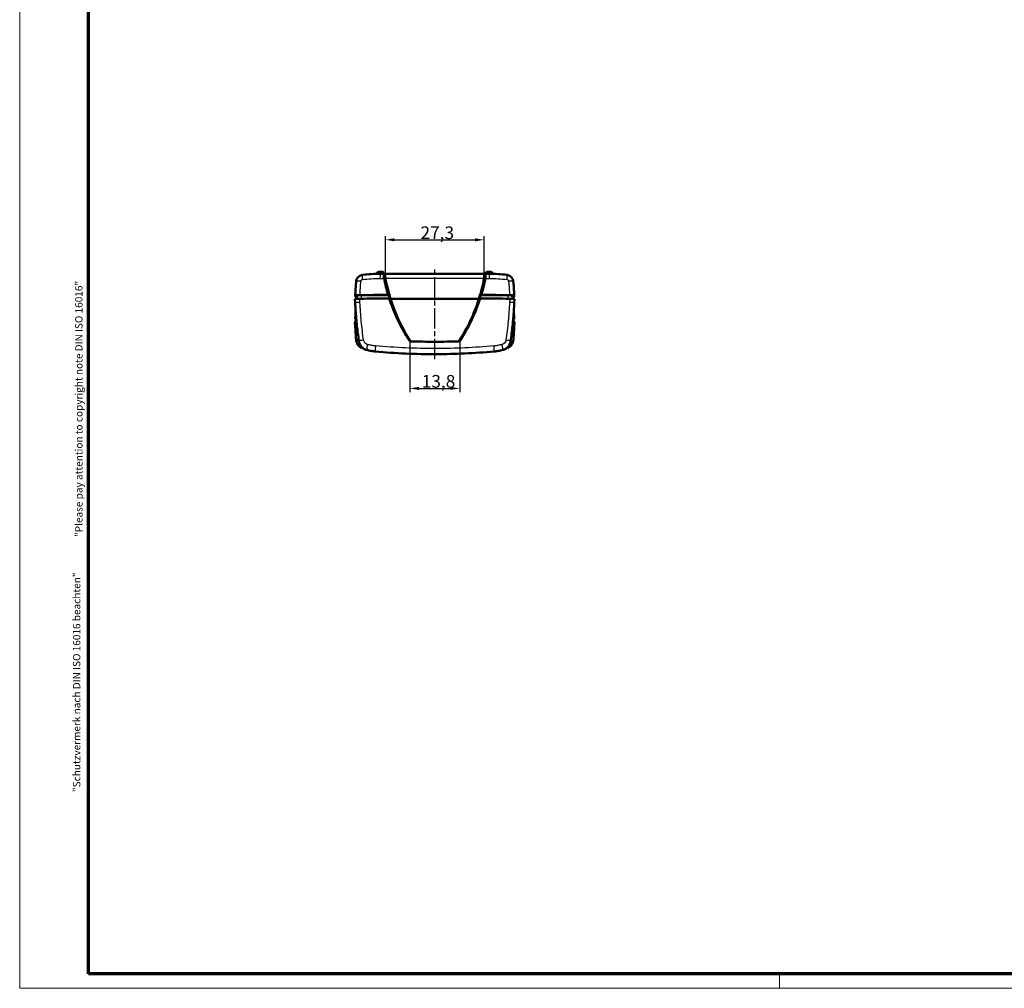
# Model space of a CAD drawing. Units: millimetres. Extents: x 1 to 840, y 1 to 593.
# Drawn here: x 1 to 273, y 1 to 269 of the extents above; entities that cross this region are included whole.
import ezdxf

# ---------------------------------------------------------------- set-up
doc = ezdxf.new("R2010")
doc.units = ezdxf.units.MM
doc.linetypes.add('CHAIN', pattern=[0.3543, 0.2362, -0.0295, 0.0591, -0.0295])
doc.linetypes.add('DASH_DOT', pattern=[0.37, 0.24, -0.06, 0.01, -0.06])
doc.layers.get('0').update_dxf_attribs({"lineweight": 25})
for name, color, linetype, lineweight in [('Bemaßung (ISO)', 1, 'Continuous', 25), ('Mittellinie (ISO)', 1, 'DASH_DOT', 25), ('Rahmen (ISO)', 7, 'Continuous', 70), ('Sichtbar (ISO)', 7, 'Continuous', 50), ('Sichtbar schmal (ISO)', 1, 'Continuous', 25)]:
    doc.layers.add(name, color=color, linetype=linetype, lineweight=lineweight)
doc.styles.add('3_5', font='isocpeur.ttf')
doc.styles.add('Textstil212', font='isocpeur.ttf', dxfattribs={"width": 1.2})
doc.styles.add('Textstil213', font='isocpeui.ttf', dxfattribs={"width": 1.2})
doc.dimstyles.new('18-Bopla 3_5', dxfattribs={"dimtxt": 3.5, "dimasz": 2.5, "dimexe": 1, "dimexo": 0, "dimgap": 0.2, "dimtad": 1, "dimdec": 6, "dimrnd": 1e-08, "dimtxsty": '3_5', "dimcen": 0.09, "dimdle": 7, "dimclrd": 1, "dimclre": 1, "dimclrt": 5, "dimadec": 6, "dimazin": 2, "dimtfac": 0.714286, "dimtdec": 3, "dimtmove": 0, "dimatfit": 3, "dimfxl": 1, "dimtolj": 1, "dimlwd": 25, "dimlwe": 25, "dimarcsym": 0})

# ---------------------------------------------------------------- blocks, each defined once
blk = doc.blocks.new('Ränder Bopla-A1-Rahmen')
at = {"color": 1, "linetype": 'Continuous', "lineweight": 18}
for p, q in [((1, 1), (1, 593)), ((211, 5), (211, 1)), ((840, 1), (1, 1))]:
    blk.add_line(p, q, dxfattribs=at)
at = {"color": 3, "linetype": 'Continuous', "lineweight": 70}
for p, q in [((20, 5), (20, 589)), ((836, 5), (20, 5))]:
    blk.add_line(p, q, dxfattribs=at)
at = {"layer": 'Rahmen (ISO)', "color": 1, "char_height": 2.03, "attachment_point": 7, "rotation": 90}
for s, insert, style in [('"Please pay attention to copyright note DIN ISO 16016"', (19, 125.7), 'Textstil213'), ('"Schutzvermerk nach DIN ISO 16016 beachten" ', (18.39, 55.21), 'Textstil212')]:
    blk.add_mtext(s, dxfattribs=dict(at, insert=insert, style=style))
blk = doc.blocks.new('*D14')
at = {"layer": 'Bemaßung (ISO)', "color": 1, "linetype": 'Continuous', "lineweight": 25}
for p, q in [((102.08, 197.19), (102.08, 208.82)), ((104.58, 207.82), (126.85, 207.82)), ((129.35, 197.19), (129.35, 208.82))]:
    blk.add_line(p, q, dxfattribs=at)
at = {"layer": 'Bemaßung (ISO)', "color": 1, "linetype": 'Continuous'}
for points in [[(104.58, 208.24), (104.58, 207.4), (102.08, 207.82)], [(126.85, 208.24), (126.85, 207.4), (129.35, 207.82)]]:
    blk.add_solid(points, dxfattribs=at)
at = {"layer": 'Defpoints', "color": 0, "linetype": 'Continuous'}
for p in [(129.35, 207.82), (102.08, 197.19), (129.35, 197.19)]:
    blk.add_point(p, dxfattribs=at)
at = {"layer": 'Bemaßung (ISO)', "color": 5, "linetype": 'Continuous', "lineweight": 25, "insert": (111.77, 208.02), "char_height": 3.5, "attachment_point": 7, "style": '3_5'}
blk.add_mtext('\\A1;27,3', dxfattribs=at)
blk = doc.blocks.new('*D15')
at = {"layer": 'Bemaßung (ISO)', "color": 1, "linetype": 'Continuous', "lineweight": 25}
for p, q in [((108.82, 179.76), (108.82, 165.76)), ((122.61, 179.76), (122.61, 165.76)), ((111.32, 166.76), (120.11, 166.76))]:
    blk.add_line(p, q, dxfattribs=at)
at = {"layer": 'Bemaßung (ISO)', "color": 1, "linetype": 'Continuous'}
for points in [[(111.32, 167.18), (111.32, 166.34), (108.82, 166.76)], [(120.11, 167.18), (120.11, 166.34), (122.61, 166.76)]]:
    blk.add_solid(points, dxfattribs=at)
at = {"layer": 'Defpoints', "color": 0, "linetype": 'Continuous'}
for p in [(108.82, 179.76), (122.61, 179.76), (122.61, 166.76)]:
    blk.add_point(p, dxfattribs=at)
at = {"layer": 'Bemaßung (ISO)', "color": 5, "linetype": 'Continuous', "lineweight": 25, "insert": (112.12, 166.96), "char_height": 3.5, "attachment_point": 7, "style": '3_5'}
blk.add_mtext('\\A1;13,8', dxfattribs=at)

msp = doc.modelspace()

# ---------------------------------------------------------------- linework, layer by layer
at = {"layer": 'Mittellinie (ISO)', "linetype": 'CHAIN', "ltscale": 23.990969}
msp.add_line((115.7119816, 174.796582), (115.7119816, 199.7099018), dxfattribs=at)
at = {"layer": 'Sichtbar (ISO)'}
for p, q in [((101.3067998, 198.9284142), (100.1171634, 198.9284142)), ((130.1171634, 198.9284142), (131.3067998, 198.9284142)), ((99.6696286, 198.525452), (99.6579697, 198.414525)), ((101.7543347, 198.525452), (101.7645337, 198.4284142)), ((129.1238686, 198.4284142), (102.3000946, 198.4284142)), ((129.6696286, 198.525452), (129.6594295, 198.4284142)), ((131.7543347, 198.525452), (131.7659936, 198.414525)), ((93.6685048, 191.4065846), (93.7221785, 190.4049082)), ((93.7222132, 192.4021203), (93.7220991, 192.4000097)), ((94.1804436, 191.5054983), (94.1804436, 192.3650532)), ((127.9089417, 191.5235566), (103.5150216, 191.5235566)), ((103.5150216, 191.5235566), (127.9089417, 191.5235566)), ((137.2435196, 191.5054983), (137.2435196, 192.3650532)), ((137.7018641, 192.4000097), (137.7017501, 192.4021203)), ((137.7017848, 190.4049082), (137.7554585, 191.4065846)), ((93.7220989, 185.9297277), (93.7221785, 185.9312129)), ((137.7017848, 185.9312129), (137.7018644, 185.9297277)), ((93.7222132, 183.9340008), (93.668505, 184.9283098)), ((137.7554582, 184.9283098), (137.7017501, 183.9340008))]:
    msp.add_line(p, q, dxfattribs=at)
for centre, start, end in [((100.1171634, 198.4784142), 90, 174), ((101.3067998, 198.4784142), 6, 90), ((130.1171634, 198.4784142), 90, 174), ((131.3067998, 198.4784142), 6, 90)]:
    msp.add_arc(centre, 0.45, start, end, dxfattribs=at)
for centre, major_axis, ratio, start_param, end_param in [((151.2119816, 206.3521), (50, 0), 0.9885695586, 3.3280545463, 3.4462853076), ((80.2119816, 206.3521), (-50, 0), 0.9885695586, 2.8368999996, 2.9551307609), ((321.6457215, 192.9119522), (-228, 0), 0.0871557427, 0.0259675002, 0.0685009491), ((95.6804436, 192.3650532), (-1.5, 0), 0.0871557427, 4.839512988, 6.2831853072), ((115.7119816, 177.7093714), (160, 0), 0.0871557427, 1.6495076125, 1.7007853179), ((115.7119816, 178.7055661), (159.9475922, 0), 0.0871557427, 1.6514532229, 1.7004874432), ((115.7119816, 178.7055661), (-159.5, 0), 0.0871557427, 4.7922283095, 4.839512988), ((151.2119816, 206.4436575), (50, 0), 0.9946733889, 3.4462853076, 3.707974643), ((80.2119816, 206.4436575), (50, 0), 0.9946733889, 5.7168033178, 5.9784926532), ((115.7119816, 177.7093714), (160, 0), 0.0871557427, 1.4408073357, 1.4920850411), ((115.7119816, 178.7055661), (-159.5, 0), 0.0871557427, 4.5852649728, 4.6325496512), ((115.7119816, 178.7055661), (159.9475922, 0), 0.0871557427, 1.4411052104, 1.4901394307), ((135.7435196, 192.3650532), (1.5, 0), 0.0871557427, 0, 1.4436723192), ((-90.2217582, 192.9119522), (228, 0), 0.0871557427, 6.2146843581, 6.257217807), ((321.5933137, 184.4203636), (-228, 0), 0.0871557427, 6.218942894, 6.2574203217), ((321.6457215, 185.4165583), (-228, 0), 0.0871557427, 6.2280833787, 6.257217807), ((-90.1693504, 184.4203636), (228, 0), 0.0871557427, 0.0257649855, 0.0642424132), ((-90.2217582, 185.4165583), (228, 0), 0.0871557427, 0.0259675002, 0.0551019285)]:
    msp.add_ellipse(centre, major_axis=major_axis, ratio=ratio, start_param=start_param, end_param=end_param, dxfattribs=at)
for points, knots in [([(93.994881, 196.3023925), (93.9725857, 196.0426243), (93.9511129, 195.7827928), (93.9098136, 195.2630194), (93.8899871, 195.0030775), (93.8519815, 194.4830989), (93.8338024, 194.2230623), (93.7990929, 193.7029102), (93.7825623, 193.4427947), (93.7511506, 192.9225008), (93.7362694, 192.6623224), (93.7222132, 192.4021203)], [-0.38955833598, -0.38955833598, -0.38955833598, -0.38955833598, -0.31164666878, -0.31164666878, -0.23373500159, -0.23373500159, -0.15582333439, -0.15582333439, -0.0779116672, -0.0779116672, 0, 0, 0, 0]), ([(93.994881, 196.3023925), (94.010207, 196.4809606), (94.0501097, 196.6594783), (94.1754784, 196.9971966), (94.2616266, 197.1586598), (94.4738588, 197.4520684), (94.6003576, 197.5848679), (94.8863736, 197.8124753), (95.0434925, 197.9057354), (95.3804062, 198.0477606), (95.5597681, 198.0956246), (95.7396975, 198.1181659)], [0, 0, 0, 0, 0.013615443429, 0.013615443429, 0.027230886857, 0.027230886857, 0.040846330286, 0.040846330286, 0.054461773715, 0.054461773715, 0.068077217143, 0.068077217143, 0.068077217143, 0.068077217143]), ([(100.7119816, 198.4284142), (99.8811238, 198.4284142), (99.0497302, 198.402502), (97.390697, 198.2989528), (96.5630637, 198.2213162), (95.7396975, 198.1181659)], [0, 0, 0, 0, 0.24101424414, 0.24101424414, 0.48202848827, 0.48202848827, 0.48202848827, 0.48202848827]), ([(101.7054473, 197.1366708), (101.6683276, 197.3237163), (101.6456213, 197.5057907), (101.6325506, 197.8325704), (101.6410228, 197.9743989), (101.6844228, 198.199915), (101.717102, 198.2843742), (101.8021313, 198.3995306), (101.8539818, 198.4284142), (101.9120368, 198.4284142)], [0, 0, 0, 0, 0.05789405582, 0.05789405582, 0.1133477256, 0.1133477256, 0.16518835794, 0.16518835794, 0.2177840369, 0.2177840369, 0.2177840369, 0.2177840369]), ([(102.0786671, 197.1888865), (102.0780478, 197.192132), (102.0774328, 197.1953764), (102.0761386, 197.202252), (102.0754604, 197.2058829), (102.0733683, 197.2171715), (102.0719738, 197.2248237), (102.0665835, 197.2549126), (102.0627803, 197.2772834), (102.0309219, 197.4754831), (102.0169806, 197.6427881), (102.0189461, 197.9002069), (102.027456, 197.9967381), (102.0613984, 198.1782718), (102.0891842, 198.2567483), (102.1719866, 198.3907079), (102.2320152, 198.4284142), (102.3000946, 198.4284142)], [-0.21423644317, -0.21423644317, -0.21423644317, -0.21423644317, -0.21322888122, -0.21322888122, -0.21210045102, -0.21210045102, -0.20971903276, -0.20971903276, -0.20272691687, -0.20272691687, -0.14751324956, -0.14751324956, -0.10803696038, -0.10803696038, -0.06172429001, -0.06172429001, 0, 0, 0, 0]), ([(129.1238686, 198.4284142), (129.1793296, 198.4284142), (129.2295182, 198.4033921), (129.3130475, 198.3030599), (129.3462766, 198.2298455), (129.3896694, 198.0502319), (129.4018447, 197.9503635), (129.4077619, 197.7411502), (129.4040021, 197.6369476), (129.3864282, 197.4476982), (129.3758126, 197.3661809), (129.3590019, 197.2644763), (129.355759, 197.2457322), (129.3510174, 197.2194828), (129.3496468, 197.2120198), (129.3472786, 197.199332), (129.3462931, 197.1941106), (129.3452961, 197.1888865)], [-0.21363464294, -0.21363464294, -0.21363464294, -0.21363464294, -0.16342500185, -0.16342500185, -0.11465866336, -0.11465866336, -0.07192384936, -0.07192384936, -0.03574315465, -0.03574315465, -0.00978114242, -0.00978114242, -0.00393852399, -0.00393852399, -0.00162063909, -0.00162063909, -0.00000135271, -0.00000135271, -0.00000135271, -0.00000135271]), ([(129.5119264, 198.4284142), (129.5786267, 198.4284142), (129.6370497, 198.3902858), (129.726298, 198.2420665), (129.7574771, 198.1377232), (129.7882523, 197.8899352), (129.7909667, 197.7555171), (129.7722919, 197.4589344), (129.750843, 197.2995663), (129.7185159, 197.1366708)], [0, 0, 0, 0, 0.06044212536, 0.06044212536, 0.1174932494, 0.1174932494, 0.16743063339, 0.16743063339, 0.2178857818, 0.2178857818, 0.2178857818, 0.2178857818]), ([(135.6842658, 198.1181659), (134.8608995, 198.2213162), (134.0332663, 198.2989528), (132.3742331, 198.402502), (131.5428395, 198.4284142), (130.7119816, 198.4284142)], [0, 0, 0, 0, 0.24101424414, 0.24101424414, 0.48202848827, 0.48202848827, 0.48202848827, 0.48202848827]), ([(135.6842658, 198.1181659), (135.8641899, 198.0956252), (136.042918, 198.0478514), (136.3777872, 197.9070435), (136.536396, 197.813127), (136.8207996, 197.587395), (136.9478532, 197.4548014), (137.1617391, 197.15986), (137.2473333, 196.9998442), (137.3737928, 196.6600919), (137.4137567, 196.4809554), (137.4290823, 196.3023925)], [0, 0, 0, 0, 0.013615049627, 0.013615049627, 0.027230099255, 0.027230099255, 0.040845148882, 0.040845148882, 0.05446019851, 0.05446019851, 0.068075248137, 0.068075248137, 0.068075248137, 0.068075248137]), ([(137.7017501, 192.4021203), (137.6876939, 192.6623224), (137.6728127, 192.9225008), (137.6414009, 193.4427947), (137.6248704, 193.7029102), (137.5901608, 194.2230623), (137.5719818, 194.4830989), (137.5339762, 195.0030775), (137.5141497, 195.2630194), (137.4728503, 195.7827928), (137.4513775, 196.0426243), (137.4290823, 196.3023925)], [-0.38955833598, -0.38955833598, -0.38955833598, -0.38955833598, -0.31164666878, -0.31164666878, -0.23373500159, -0.23373500159, -0.15582333439, -0.15582333439, -0.0779116672, -0.0779116672, 0, 0, 0, 0]), ([(94.9722654, 191.5366414), (94.778482, 191.5344336), (94.5915118, 191.528949), (94.2526664, 191.512048), (94.1039909, 191.5008082), (93.8785958, 191.47557), (93.7971579, 191.4622444), (93.6930198, 191.4346347), (93.6677513, 191.4206473), (93.6685048, 191.4065846)], [0, 0, 0, 0, 0.05862965638, 0.05862965638, 0.11712719177, 0.11712719177, 0.16872152723, 0.16872152723, 0.21716966129, 0.21716966129, 0.21716966129, 0.21716966129]), ([(93.7225886, 192.3959967), (93.7181298, 192.4109586), (93.7431588, 192.4258759), (93.8502187, 192.4543421), (93.9315356, 192.4676749), (94.1568146, 192.4929429), (94.3055507, 192.5042018), (94.6447976, 192.5211409), (94.8321337, 192.5266375), (95.0263019, 192.5288447)], [-0.22041377507, -0.22041377507, -0.22041377507, -0.22041377507, -0.16889559632, -0.16889559632, -0.11729669702, -0.11729669702, -0.05874380759, -0.05874380759, 0, 0, 0, 0]), ([(103.5150216, 191.5235566), (103.4360078, 191.5415738), (103.3570088, 191.5595916), (103.2290717, 191.5887776), (103.180121, 191.5999461), (103.131176, 191.6111149)], [0.03323719313, 0.03323719313, 0.03323719313, 0.03323719313, 0.09962870157, 0.09962870157, 0.14078081581, 0.14078081581, 0.14078081581, 0.14078081581]), ([(103.131176, 191.6111149), (104.1011785, 188.6650684), (105.3375619, 185.8078493), (107.4526236, 181.9476777), (108.1148669, 180.8421365), (108.8185699, 179.7642899)], [1.0951112528, 1.0951112528, 1.0951112528, 1.0951112528, 2.0316543072, 2.0316543072, 2.4195559803, 2.4195559803, 2.4195559803, 2.4195559803]), ([(128.2927873, 191.6111149), (128.2438423, 191.5999461), (128.1948917, 191.5887776), (128.0669546, 191.5595916), (127.9879556, 191.5415738), (127.9089417, 191.5235566)], [0.05847038289, 0.05847038289, 0.05847038289, 0.05847038289, 0.09962241961, 0.09962241961, 0.16601397517, 0.16601397517, 0.16601397517, 0.16601397517]), ([(136.3976613, 192.5288447), (136.5679441, 192.5269091), (136.7331515, 192.5224414), (137.0392162, 192.5088102), (137.1777354, 192.4997418), (137.4292237, 192.4764276), (137.5337857, 192.4618756), (137.6731965, 192.4300395), (137.7064589, 192.4130573), (137.7013746, 192.3959967)], [-0.22041378391, -0.22041378391, -0.22041378391, -0.22041378391, -0.16889575112, -0.16889575112, -0.11729725559, -0.11729725559, -0.05874408693, -0.05874408693, 0, 0, 0, 0]), ([(137.7554585, 191.4065846), (137.7563209, 191.4226812), (137.7230885, 191.4386617), (137.5878409, 191.4695983), (137.4835025, 191.4841429), (137.2323969, 191.5074646), (137.0939871, 191.5165436), (136.787793, 191.5302124), (136.6222984, 191.5346977), (136.4516979, 191.5366414)], [0.00316832455, 0.00316832455, 0.00316832455, 0.00316832455, 0.05862990469, 0.05862990469, 0.11712764017, 0.11712764017, 0.16872168114, 0.16872168114, 0.220337828, 0.220337828, 0.220337828, 0.220337828]), ([(93.7221785, 190.4049082), (93.7599861, 189.6993919), (93.8037683, 188.9940975), (93.9032747, 187.584258), (93.9589989, 186.8797129), (94.0823723, 185.4716778), (94.1500214, 184.7681878), (94.2972171, 183.3625677), (94.3767636, 182.6604377), (94.5477163, 181.2578403), (94.6391226, 180.5573731), (94.7364347, 179.8578874)], [-1.0479996292, -1.0479996292, -1.0479996292, -1.0479996292, -0.8383997034, -0.8383997034, -0.6287997775, -0.6287997775, -0.4191998517, -0.4191998517, -0.2095999258, -0.2095999258, 0, 0, 0, 0]), ([(93.7221785, 185.9312129), (93.7600441, 186.6378098), (93.8039025, 187.3441845), (93.8565246, 188.0894768), (93.8593175, 188.1287693), (93.862129, 188.1680605)], [-1.04960492739, -1.04960492739, -1.04960492739, -1.04960492739, -0.83968394191, -0.83968394191, -0.82800041949, -0.82800041949, -0.82800041949, -0.82800041949]), ([(136.6875285, 179.8578874), (136.7848407, 180.5573731), (136.8762469, 181.2578403), (137.0471997, 182.6604377), (137.1267462, 183.3625677), (137.2739418, 184.7681878), (137.341591, 185.4716778), (137.4649643, 186.8797129), (137.5206885, 187.584258), (137.6201949, 188.9940975), (137.6639771, 189.6993919), (137.7017848, 190.4049082)], [-1.0479996294, -1.0479996294, -1.0479996294, -1.0479996294, -0.8383997035, -0.8383997035, -0.6287997776, -0.6287997776, -0.4191998517, -0.4191998517, -0.2095999259, -0.2095999259, 0, 0, 0, 0]), ([(137.5618343, 188.1680605), (137.5646457, 188.1287693), (137.5674387, 188.0894768), (137.6200608, 187.3441845), (137.6639192, 186.6378098), (137.7017848, 185.9312129)], [-0.2216045079, -0.2216045079, -0.2216045079, -0.2216045079, -0.20992098548, -0.20992098548, 0, 0, 0, 0]), ([(94.0498704, 185.8475831), (93.9533072, 185.8581103), (93.8758999, 185.8698954), (93.7507667, 185.898471), (93.7175044, 185.9154532), (93.7225886, 185.9325137)], [-0.10528436311, -0.10528436311, -0.10528436311, -0.10528436311, -0.05874408693, -0.05874408693, 0, 0, 0, 0]), ([(137.7013746, 185.9325137), (137.7058334, 185.9175519), (137.6808045, 185.9026346), (137.5737446, 185.8741684), (137.4924277, 185.8608356), (137.3826665, 185.8485244), (137.3783977, 185.8480524), (137.374093, 185.8475831)], [-0.22041377507, -0.22041377507, -0.22041377507, -0.22041377507, -0.16889559632, -0.16889559632, -0.11729669702, -0.11729669702, -0.11522711394, -0.11522711394, -0.11522711394, -0.11522711394]), ([(93.9766534, 180.2482971), (93.9560139, 180.4937925), (93.9361089, 180.7393426), (93.8977691, 181.230539), (93.8793342, 181.4761854), (93.8439357, 181.9675609), (93.826972, 182.21329), (93.7945167, 182.7048178), (93.7790251, 182.9506165), (93.7495144, 183.4422699), (93.7354955, 183.6881246), (93.7222132, 183.9340008)], [-0.3681104778, -0.3681104778, -0.3681104778, -0.3681104778, -0.29448838224, -0.29448838224, -0.22086628668, -0.22086628668, -0.14724419112, -0.14724419112, -0.07362209556, -0.07362209556, 0, 0, 0, 0]), ([(137.7017501, 183.9340008), (137.6884678, 183.6881246), (137.6744488, 183.4422699), (137.6449382, 182.9506165), (137.6294465, 182.7048178), (137.5969912, 182.21329), (137.5800275, 181.9675609), (137.544629, 181.4761854), (137.5261942, 181.230539), (137.4878544, 180.7393426), (137.4679494, 180.4937925), (137.4473099, 180.2482971)], [-0.36811047768, -0.36811047768, -0.36811047768, -0.36811047768, -0.29448838214, -0.29448838214, -0.22086628661, -0.22086628661, -0.14724419107, -0.14724419107, -0.07362209554, -0.07362209554, 0, 0, 0, 0]), ([(93.9766534, 180.2482971), (93.9959476, 180.0188027), (94.0422165, 179.7883667), (94.1872012, 179.3443859), (94.2848337, 179.1324906), (94.5282638, 178.7337461), (94.6747435, 178.5468721), (95.0054224, 178.2143489), (95.1891532, 178.0683412), (95.4242673, 177.9230725), (95.4594179, 177.9023482), (95.4949785, 177.8823529)], [0, 0, 0, 0, 0.03493807781, 0.03493807781, 0.06987615561, 0.06987615561, 0.10481423342, 0.10481423342, 0.13975231122, 0.13975231122, 0.14579986521, 0.14579986521, 0.14579986521, 0.14579986521]), ([(96.9447132, 177.3781907), (96.719579, 177.4366058), (96.4987593, 177.5223326), (96.0840932, 177.7430143), (95.8916692, 177.8765824), (95.5404348, 178.1871931), (95.3820012, 178.3646806), (95.1128385, 178.7494335), (95.0015824, 178.9564544), (94.8288729, 179.395628), (94.768674, 179.6261498), (94.7364347, 179.8578874)], [0, 0, 0, 0, 0.03501350139, 0.03501350139, 0.07002700279, 0.07002700279, 0.10504050418, 0.10504050418, 0.14005400557, 0.14005400557, 0.17506750696, 0.17506750696, 0.17506750696, 0.17506750696]), ([(122.6053934, 179.7642899), (122.5283013, 179.761624), (122.4512052, 179.7590027), (122.3741051, 179.7564261), (120.1552698, 179.6822744), (117.9331536, 179.6451422), (113.4908096, 179.6451422), (111.2686934, 179.6822744), (109.0498582, 179.7564261), (108.972758, 179.7590027), (108.8956619, 179.761624), (108.8185699, 179.7642899)], [5.3388245746, 5.3388245746, 5.3388245746, 5.3388245746, 5.3610027642, 5.3610027642, 5.3610027642, 5.9992602799, 5.9992602799, 6.6375177955, 6.6375177955, 6.6375177955, 6.6596959851, 6.6596959851, 6.6596959851, 6.6596959851]), ([(136.6875285, 179.8578874), (136.6552893, 179.6261502), (136.595098, 179.395685), (136.4225013, 178.9567229), (136.311356, 178.7498079), (136.0420957, 178.3648279), (135.8836474, 178.1873258), (135.5325683, 177.8767974), (135.3400629, 177.7431287), (134.9252464, 177.5223433), (134.7043839, 177.4366057), (134.4792501, 177.3781907)], [0, 0, 0, 0, 0.0350134457, 0.0350134457, 0.07002689139, 0.07002689139, 0.10504033709, 0.10504033709, 0.14005378279, 0.14005378279, 0.17506722848, 0.17506722848, 0.17506722848, 0.17506722848]), ([(135.9289845, 177.8823527), (135.9645432, 177.902347), (135.999692, 177.9230701), (136.2348001, 178.0683344), (136.4185235, 178.2143322), (136.7492275, 178.5468791), (136.8957274, 178.733779), (137.1391916, 179.1326052), (137.2367892, 179.3444577), (137.381748, 179.7883818), (137.4280156, 180.0188024), (137.4473099, 180.2482971)], [0.02889077377, 0.02889077377, 0.02889077377, 0.02889077377, 0.03493812285, 0.03493812285, 0.0698762457, 0.0698762457, 0.10481436855, 0.10481436855, 0.1397524914, 0.1397524914, 0.17469061426, 0.17469061426, 0.17469061426, 0.17469061426]), ([(96.0273501, 177.6476989), (96.1712439, 177.6003934), (96.2492812, 177.5750104), (96.5708388, 177.4798809), (96.7207903, 177.4330977), (96.9418824, 177.3754673)], [-7.5640165558, -7.5640165558, -7.5640165558, -7.5640165558, -6.2881519705, -6.2881519705, -5.5860369726, -5.5860369726, -5.5860369726, -5.5860369726]), ([(96.9447132, 177.3781907), (97.337968, 177.2761538), (97.7361932, 177.1899077), (98.538721, 177.0500911), (98.943015, 176.9965221), (99.3483453, 176.9595207)], [0, 0, 0, 0, 0.11051001175, 0.11051001175, 0.2210200235, 0.2210200235, 0.2210200235, 0.2210200235]), ([(99.3483453, 176.9595207), (104.8567937, 176.4566705), (110.4337664, 176.2056204), (121.3694805, 176.2228816), (126.7542877, 176.4737519), (132.075618, 176.9595207)], [0, 0, 0, 0, 1.6547984253, 1.6547984253, 3.2533845062, 3.2533845062, 3.2533845062, 3.2533845062]), ([(132.075618, 176.9595207), (132.4809482, 176.9965221), (132.8852422, 177.0500911), (133.6877701, 177.1899077), (134.0859952, 177.2761538), (134.4792501, 177.3781907)], [0, 0, 0, 0, 0.11051001175, 0.11051001175, 0.22102002349, 0.22102002349, 0.22102002349, 0.22102002349]), ([(134.4792516, 177.3781882), (134.6940539, 177.4338735), (134.8438946, 177.4772432), (134.9568765, 177.510579), (135.076441, 177.545857), (135.1542324, 177.5700989), (135.2803157, 177.6098695), (135.3316116, 177.6263295), (135.3966132, 177.6476989)], [-2.0963382779, -2.0963382779, -2.0963382779, -2.0963382779, -1.415311645, -1.415311645, -1.415311645, -0.6946062378, -0.6946062378, -0.1183586973, -0.1183586973, -0.1183586973, -0.1183586973])]:
    msp.add_open_spline(points, degree=3, knots=knots, dxfattribs=at)
for points in [[(101.9120368, 198.4284142), (101.5118799, 198.4284142), (101.1118575, 198.4284142), (100.7119816, 198.4284142)], [(101.7054473, 197.1366708), (102.0088049, 195.6080571), (102.3822835, 194.0943391), (102.8250886, 192.6005972)], [(102.3000946, 198.4284142), (102.1707723, 198.4284142), (102.0414151, 198.4284142), (101.9120368, 198.4284142)], [(128.5988746, 192.6005971), (129.0417565, 194.094598), (129.4152086, 195.6083103), (129.7185159, 197.1366708)], [(129.5119264, 198.4284142), (129.3825481, 198.4284142), (129.2531909, 198.4284142), (129.1238686, 198.4284142)], [(130.7119816, 198.4284142), (130.3121057, 198.4284142), (129.9120833, 198.4284142), (129.5119264, 198.4284142)], [(94.1455907, 191.5027588), (94.1483252, 191.5305238), (94.1510689, 191.5582879), (94.153822, 191.586051)], [(102.8250886, 192.6005972), (102.8804331, 192.5879398), (102.9357817, 192.5752823), (102.9911331, 192.5626248)], [(102.9911331, 192.5626248), (103.0961068, 192.2302671), (103.2044903, 191.8990017), (103.3162718, 191.5688851)], [(122.6053934, 179.7642899), (125.0088639, 183.4456339), (126.9164371, 187.4309281), (128.2927873, 191.6111149)], [(128.1076914, 191.5688851), (128.219473, 191.8990017), (128.3278564, 192.2302671), (128.4328301, 192.5626248)], [(128.4328301, 192.5626248), (128.4881816, 192.5752823), (128.5435301, 192.5879398), (128.5988746, 192.6005971)], [(137.2701413, 191.586051), (137.2728943, 191.5582879), (137.2756381, 191.5305238), (137.2783726, 191.5027588)], [(93.6689866, 184.9322961), (93.6685935, 184.9309667), (93.6684333, 184.9296378), (93.668505, 184.9283098)], [(137.7554582, 184.9283098), (137.75553, 184.9296379), (137.7553697, 184.9309668), (137.7549766, 184.9322961)]]:
    msp.add_open_spline(points, degree=3, dxfattribs=at)
at = {"layer": 'Sichtbar schmal (ISO)'}
for p, q in [((99.6696286, 198.525452), (101.7543347, 198.525452)), ((102.0786671, 197.1888865), (129.3452961, 197.1888865)), ((131.7543347, 198.525452), (129.6696286, 198.525452)), ((95.4902708, 191.5424684), (95.4902708, 192.4947319)), ((135.9336924, 192.4947319), (135.9336924, 191.5424684))]:
    msp.add_line(p, q, dxfattribs=at)
for centre, major_axis, ratio, start_param, end_param in [((95.4893866, 196.174123), (-1.4945056, 0.1282696), 0.1282845624, 4.8518299224, 6.2831853072), ((95.9261581, 196.6298002), (-0.1864607, 1.4883657), 0.1079656581, 0, 1.4172546118), ((100.7119816, 196.9284142), (0, 1.5), 0.0956065334, 0.0000000001, 1.4315659045), ((130.7119816, 196.9284142), (0, 1.5), 0.0956065334, 4.8516194027, 6.2831853071), ((135.4978051, 196.6298002), (0.1864607, 1.4883657), 0.1079656581, 4.8659306954, 6.2831853071), ((135.9345767, 196.174123), (1.4945056, 0.1282696), 0.1282845624, 0, 1.4313553848), ((95.2200293, 190.485176), (-1.4978508, -0.0802678), 0.041366375, 4.839871143, 6.2831853072), ((95.2200293, 192.3212076), (-1.4978161, 0.0809127), 0.1325130279, 4.849246197, 6.2831853072), ((136.203934, 192.3212076), (1.4978161, 0.0809127), 0.1325130279, 0, 1.4339391101), ((136.203934, 190.485176), (1.4978508, -0.0802678), 0.041366375, 0, 1.4433141642), ((95.2200293, 185.850945), (-1.4978508, 0.0802678), 0.041366375, 6.2618949676, 6.2831853072), ((136.203934, 185.850945), (1.4978508, 0.0802678), 0.041366375, 0, 0.0212903395), ((95.2200293, 184.0149134), (-1.4978161, -0.0809127), 0.1325130279, 6.2525199136, 6.2831853072), ((321.6457215, 183.4241689), (-228, 0), 0.0871557427, 6.2164119721, 6.257217807), ((-90.2217582, 183.4241689), (228, 0), 0.0871557427, 0.0259675002, 0.0667733351), ((136.203934, 184.0149134), (1.4978161, -0.0809127), 0.1325130279, 0, 0.0306653936), ((95.4713801, 180.373963), (-1.4947268, -0.1256659), 0.1285166924, 6.2492641726, 6.2831853072), ((96.2221264, 180.0645763), (-1.4856917, -0.2066888), 0.051245879, 4.8300270101, 6.2831853072), ((135.2018368, 180.0645763), (1.4856917, -0.2066888), 0.051245879, 0, 1.4531582971), ((135.9525831, 180.373963), (1.4947268, -0.1256659), 0.1285166924, 0, 0.0339211345), ((97.32144, 178.8301125), (-0.3767268, -1.4519218), 0.1212432074, 4.7084047285, 6.2831853231), ((99.4847089, 178.4533095), (-0.1363636, -1.4937888), 0.1054206364, 4.687425564, 6.2831853072), ((131.9392544, 178.4533095), (0.1363636, -1.4937888), 0.1054206364, 0, 1.5957597432), ((134.1025232, 178.8301125), (0.3767268, -1.4519218), 0.1212432074, 0, 1.5747805867)]:
    msp.add_ellipse(centre, major_axis=major_axis, ratio=ratio, start_param=start_param, end_param=end_param, dxfattribs=at)
for points, knots in [([(95.0263034, 192.5288709), (95.0613036, 193.1714754), (95.1014461, 193.8139376), (95.1920039, 195.098333), (95.2424192, 195.7402661), (95.2979613, 196.3818122)], [0, 0, 0, 0, 0.19477916799, 0.19477916799, 0.38955833598, 0.38955833598, 0.38955833598, 0.38955833598]), ([(95.2979613, 196.3818122), (95.3063187, 196.4783464), (95.3441623, 196.5737962), (95.4549274, 196.7130157), (95.5205162, 196.764085), (95.6399367, 196.8176434), (95.6893457, 196.8313876), (95.7388391, 196.8375351)], [0, 0, 0, 0, 0.029308641534, 0.029308641534, 0.053166226525, 0.053166226525, 0.068077217143, 0.068077217143, 0.068077217143, 0.068077217143]), ([(95.7388391, 196.8375351), (96.5388262, 196.9368996), (97.3429614, 197.0117026), (98.9548948, 197.1115145), (99.7626869, 197.1365229), (100.5699596, 197.1365857)], [-0.48202848827, -0.48202848827, -0.48202848827, -0.48202848827, -0.24101424414, -0.24101424414, 0, 0, 0, 0]), ([(130.8540037, 197.1365857), (131.6612763, 197.1365229), (132.4690685, 197.1115145), (134.0810019, 197.0117026), (134.8851371, 196.9368996), (135.6851242, 196.8375351)], [-0.48202848827, -0.48202848827, -0.48202848827, -0.48202848827, -0.24101424414, -0.24101424414, 0, 0, 0, 0]), ([(135.6851242, 196.8375351), (135.7811665, 196.8256059), (135.8748611, 196.7847597), (136.0108108, 196.6701677), (136.0601204, 196.6025423), (136.1097396, 196.4812136), (136.1217093, 196.4313956), (136.126002, 196.3818122)], [0, 0, 0, 0, 0.028934928249, 0.028934928249, 0.05302127895, 0.05302127895, 0.068075248137, 0.068075248137, 0.068075248137, 0.068075248137]), ([(136.126002, 196.3818122), (136.181544, 195.7402661), (136.2319593, 195.098333), (136.3225171, 193.8139376), (136.3626596, 193.1714754), (136.3976599, 192.5288709)], [0, 0, 0, 0, 0.19477916799, 0.19477916799, 0.38955833598, 0.38955833598, 0.38955833598, 0.38955833598]), ([(95.0263034, 190.5364289), (95.0150272, 190.7451257), (95.0037516, 190.9538226), (94.9857394, 191.2872268), (94.9790022, 191.4119341), (94.9722654, 191.5366414)], [0, 0, 0, 0, 0.06275292183, 0.06275292183, 0.10025108623, 0.10025108623, 0.10025108623, 0.10025108623]), ([(96.0372366, 180.1159272), (95.7947012, 181.8436353), (95.5889974, 183.5774222), (95.2518776, 187.0524896), (95.120462, 188.7937671), (95.0263034, 190.5364289)], [0, 0, 0, 0, 0.5239998146, 0.5239998146, 1.0479996292, 1.0479996292, 1.0479996292, 1.0479996292]), ([(136.3976599, 190.5364289), (136.3035013, 188.7937671), (136.1720856, 187.0524896), (135.8349659, 183.5774222), (135.629262, 181.8436353), (135.3867266, 180.1159272)], [0, 0, 0, 0, 0.5239998147, 0.5239998147, 1.0479996294, 1.0479996294, 1.0479996294, 1.0479996294]), ([(93.9769655, 180.2548843), (93.9253783, 180.8685499), (93.8783815, 181.4825557), (93.7935848, 182.7110387), (93.755785, 183.3255158), (93.7225886, 183.9401243)], [-0.3681104778, -0.3681104778, -0.3681104778, -0.3681104778, -0.1840552389, -0.1840552389, 0, 0, 0, 0]), ([(137.7013746, 183.9401243), (137.6681783, 183.3255158), (137.6303784, 182.7110387), (137.5455818, 181.4825557), (137.498585, 180.8685499), (137.4469978, 180.2548843)], [-0.36811047768, -0.36811047768, -0.36811047768, -0.36811047768, -0.18405523884, -0.18405523884, 0, 0, 0, 0]), ([(137.7549766, 184.9322961), (137.7482944, 184.8085965), (137.7416119, 184.684897), (137.723745, 184.354173), (137.7125601, 184.1471486), (137.7013746, 183.9401243)], [-0.10024848137, -0.10024848137, -0.10024848137, -0.10024848137, -0.06275292183, -0.06275292183, 0, 0, 0, 0]), ([(96.0273501, 177.6476989), (95.7468081, 177.7399279), (95.475634, 177.8763012), (94.8437114, 178.324124), (94.5218791, 178.6958412), (94.1219745, 179.4668851), (94.0089852, 179.8621161), (93.9769655, 180.2548843)], [-0.17469038903, -0.17469038903, -0.17469038903, -0.17469038903, -0.13041607751, -0.13041607751, -0.05957717909, -0.05957717909, 0, 0, 0, 0]), ([(97.1469067, 178.8815726), (96.9514281, 178.9317981), (96.7634009, 179.0232216), (96.4170765, 179.2894128), (96.2639493, 179.4787328), (96.1004981, 179.8263193), (96.0576386, 179.9705929), (96.0372366, 180.1159272)], [0, 0, 0, 0, 0.06046288086, 0.06046288086, 0.13098880461, 0.13098880461, 0.17506750696, 0.17506750696, 0.17506750696, 0.17506750696]), ([(135.3867266, 180.1159272), (135.3599657, 179.925295), (135.2940864, 179.7369246), (135.0745223, 179.3642047), (134.8998446, 179.1858205), (134.5649741, 178.9792518), (134.422854, 178.9190332), (134.2770565, 178.8815726)], [0, 0, 0, 0, 0.05781719462, 0.05781719462, 0.12997106161, 0.12997106161, 0.17506722848, 0.17506722848, 0.17506722848, 0.17506722848]), ([(137.4469978, 180.2548843), (137.4227262, 179.957158), (137.3526365, 179.6577577), (137.0593288, 178.9282804), (136.7660461, 178.5214348), (136.1061079, 177.9611742), (135.759519, 177.7670052), (135.3966132, 177.6476989)], [-0.17469061426, -0.17469061426, -0.17469061426, -0.17469061426, -0.12952989228, -0.12952989228, -0.05727273712, -0.05727273712, 0, 0, 0, 0]), ([(137.4469978, 180.2548843), (137.3769652, 180.2147431), (137.2770369, 180.1257188), (137.0071123, 179.8748452), (136.8308331, 179.7062667), (136.6222585, 179.5271896)], [0.1079703215, 0.1079703215, 0.1079703215, 0.1079703215, 0.6946062378, 0.6946062378, 1.3433103303, 1.3433103303, 1.3433103303, 1.3433103303]), ([(99.3306855, 178.5049668), (98.9624277, 178.5382369), (98.5951122, 178.5864168), (97.8659891, 178.7121859), (97.5041895, 178.7897736), (97.1469067, 178.8815726)], [-0.2210200235, -0.2210200235, -0.2210200235, -0.2210200235, -0.11051001175, -0.11051001175, 0, 0, 0, 0]), ([(132.0932777, 178.5049668), (126.7662316, 178.0236971), (121.3756005, 177.7751502), (110.4280568, 177.7580489), (104.8450507, 178.0067738), (99.3306855, 178.5049668)], [-3.2533845062, -3.2533845062, -3.2533845062, -3.2533845062, -1.6547984253, -1.6547984253, 0, 0, 0, 0]), ([(134.2770565, 178.8815726), (133.9197737, 178.7897736), (133.5579741, 178.7121859), (132.8288511, 178.5864168), (132.4615356, 178.5382369), (132.0932777, 178.5049668)], [-0.22102002349, -0.22102002349, -0.22102002349, -0.22102002349, -0.11051001175, -0.11051001175, 0, 0, 0, 0])]:
    msp.add_open_spline(points, degree=3, knots=knots, dxfattribs=at)
for points in [[(100.5699596, 197.1365857), (100.9483289, 197.1366152), (101.3268281, 197.1366435), (101.7054473, 197.1366708)], [(129.7185159, 197.1366708), (130.0971351, 197.1366435), (130.4756343, 197.1366152), (130.8540037, 197.1365857)], [(94.1458468, 191.5027795), (94.1485706, 191.5304404), (94.1513037, 191.5581004), (94.1540459, 191.5857594)], [(95.0263019, 192.5288447), (95.0263024, 192.5288534), (95.0263029, 192.5288621), (95.0263034, 192.5288709)], [(136.3976599, 192.5288709), (136.3976604, 192.5288621), (136.3976608, 192.5288534), (136.3976613, 192.5288447)], [(136.4516979, 191.5366414), (136.4336869, 191.2032373), (136.4156742, 190.8698331), (136.3976599, 190.5364289)], [(137.2699173, 191.5857594), (137.2726596, 191.5581004), (137.2753926, 191.5304404), (137.2781165, 191.5027795)], [(93.7225886, 185.9325137), (93.7624962, 186.6772944), (93.8090644, 187.4218264), (93.8622845, 188.1659297)], [(137.5616788, 188.1659297), (137.6148989, 187.4218264), (137.6614671, 186.6772944), (137.7013746, 185.9325137)], [(93.7225886, 183.9401243), (93.7047197, 184.2708479), (93.6868524, 184.6015718), (93.6689866, 184.9322961)], [(94.8017045, 179.5271881), (94.4045088, 179.868162), (94.1243867, 180.1703856), (93.9769655, 180.2548843)]]:
    msp.add_open_spline(points, degree=3, dxfattribs=at)

# ---------------------------------------------------------------- block references
msp.add_blockref('Ränder Bopla-A1-Rahmen', (0, 0))

# ---------------------------------------------------------------- dimensions: what is measured, and where the dimension line sits
at = {"layer": 'Bemaßung (ISO)', "color": 1, "linetype": 'Continuous', "lineweight": 25}
for base, p1, p2, picture, middle in [((129.3452961, 207.818563), (102.0786671, 197.1888865), (129.3452961, 197.1888865), '*D14', (115.7119816, 207.818563)), ((122.6053934, 166.7600272), (108.8185699, 179.7642899), (122.6053934, 179.7642899), '*D15', (115.7119816, 166.7600272))]:
    dim = msp.add_linear_dim(base=base, p1=p1, p2=p2, angle=180, dimstyle='18-Bopla 3_5', override={"dimdec": 1, "dimtp": 0, "dimtm": 0, "dimtdec": 1, "dimtofl": 0, "dimatfit": 1}, dxfattribs=at)
    dim.commit()
    dim.dimension.update_dxf_attribs({"geometry": picture, "text_midpoint": middle, "dimtype": 160})

doc.saveas('drawing.dxf')
